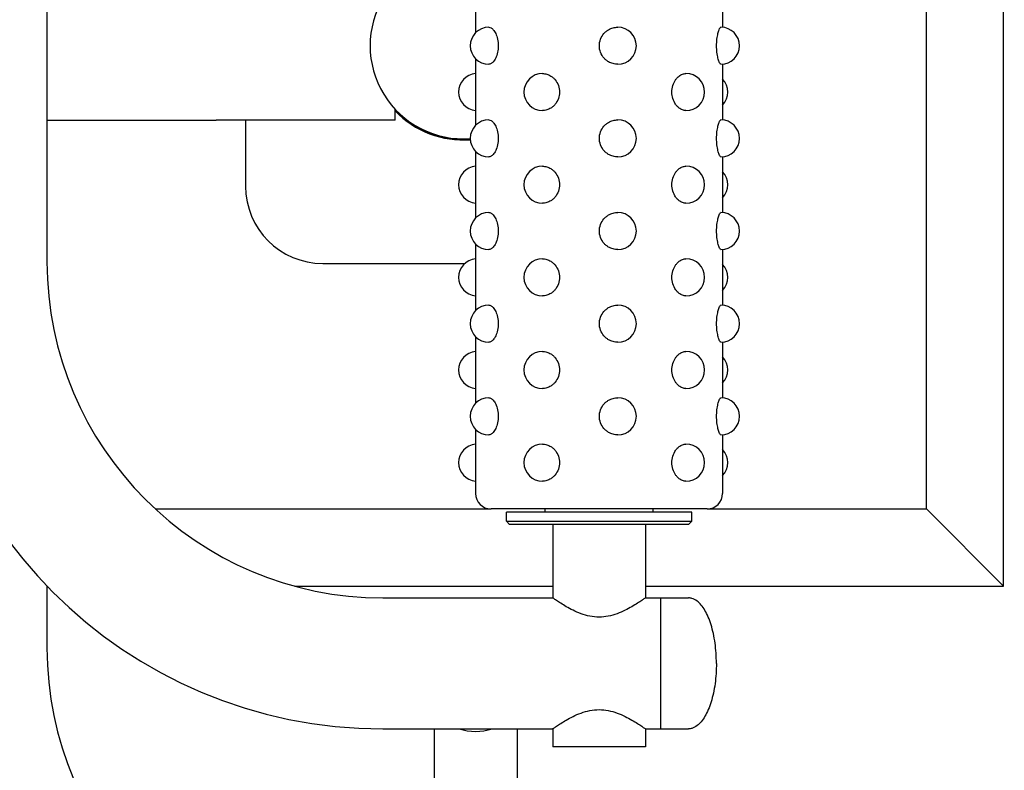
# Model space of a CAD drawing. Units: millimetres. Extents: x 1720 to 19520, y 922 to 15722.
# Drawn here: x 10014 to 10333, y 8907 to 9150 of the extents above; entities that cross this region are included whole.
import ezdxf

# ---------------------------------------------------------------- set-up
doc = ezdxf.new("R2010")
doc.units = ezdxf.units.MM
doc.layers.add('Widoczne (ISO)', color=7, linetype='Continuous')
doc.layers.add('wymiary 100 strefy', color=5, linetype='Continuous')
doc.styles.get("Standard").update_dxf_attribs({"font": 'arial.ttf'})
doc.dimstyles.new('FK_rzuty 100_STREFY', dxfattribs={"dimscale": 100, "dimtxt": 4, "dimasz": 2.5, "dimexe": 1.25, "dimexo": 0.625, "dimgap": 1, "dimtad": 1, "dimdec": 1, "dimlfac": 0.001, "dimrnd": 0.01, "dimzin": 1, "dimdsep": 46, "dimtxsty": 'Standard', "dimblk": 'OBLIQUE', "dimcen": 2.5, "dimadec": 0, "dimazin": 0, "dimtfac": 1, "dimtdec": 1, "dimtmove": 0, "dimatfit": 3, "dimfxl": 1, "dimarcsym": 0})

# ---------------------------------------------------------------- blocks, each defined once
blk = doc.blocks.new('_Oblique')
at = {"color": 0, "linetype": 'ByBlock', "lineweight": -2}
blk.add_line((-0.5, -0.5), (0.5, 0.5), dxfattribs=at)
blk = doc.blocks.new('*D6')
at = {"layer": 'Defpoints', "color": 0, "transparency": 16777216}
for p in [(10043.66, 10999.16), (12749.1, 10999.16), (10043.66, 7299.16)]:
    blk.add_point(p, dxfattribs=at)
at = {"layer": 'wymiary 100 strefy', "color": 0, "lineweight": -2, "transparency": 16777216}
for p, q in [((10106.16, 10999.16), (12874.1, 10999.16)), ((12749.1, 7299.16), (12749.1, 10999.16)), ((10106.16, 7299.16), (12874.1, 7299.16))]:
    blk.add_line(p, q, dxfattribs=at)
at = {"layer": 'wymiary 100 strefy', "color": 0, "lineweight": -2, "transparency": 16777216, "xscale": 200, "yscale": 200, "zscale": 200}
for p, rotation in [((12749.1, 10999.16), 90), ((12749.1, 7299.16), 270)]:
    blk.add_blockref('_Oblique', p, dxfattribs=dict(at, rotation=rotation))
at = {"layer": 'wymiary 100 strefy', "color": 0, "transparency": 16777216, "insert": (12495.83, 9149.16), "char_height": 300, "attachment_point": 5, "rotation": 90}
blk.add_mtext('3.70 m', dxfattribs=at)
blk = doc.blocks.new('*D7')
at = {"layer": 'Defpoints', "color": 0, "transparency": 16777216}
for p in [(7737.12, 9149.16), (11837.12, 9149.16), (11837.12, 6202.24)]:
    blk.add_point(p, dxfattribs=at)
at = {"layer": 'wymiary 100 strefy', "color": 0, "lineweight": -2, "transparency": 16777216}
for p, q in [((7737.12, 9086.66), (7737.12, 6077.24)), ((11837.12, 9086.66), (11837.12, 6077.24)), ((7737.12, 6202.24), (11837.12, 6202.24))]:
    blk.add_line(p, q, dxfattribs=at)
at = {"layer": 'wymiary 100 strefy', "color": 0, "lineweight": -2, "transparency": 16777216, "xscale": 200, "yscale": 200, "zscale": 200, "rotation": 180}
blk.add_blockref('_Oblique', (7737.12, 6202.24), dxfattribs=at)
at = {"layer": 'wymiary 100 strefy', "color": 0, "lineweight": -2, "transparency": 16777216, "xscale": 200, "yscale": 200, "zscale": 200}
blk.add_blockref('_Oblique', (11837.12, 6202.24), dxfattribs=at)
at = {"layer": 'wymiary 100 strefy', "color": 0, "transparency": 16777216, "insert": (9787.12, 6455.41), "char_height": 300, "attachment_point": 5}
blk.add_mtext('4.10 m', dxfattribs=at)

msp = doc.modelspace()

# ---------------------------------------------------------------- linework, layer by layer
at = {"layer": 'Widoczne (ISO)'}
for p, q in [((10333.11, 8966.292), (10333.11, 9316.292)), ((10308.11, 8991.292), (10308.11, 9291.292)), ((10023.31, 9211.292), (10023.31, 9071.292)), ((10162.11, 9167.082), (10162.11, 9145.503)), ((10242.11, 9165.315), (10242.11, 9147.27)), ((10162.11, 9137.082), (10162.11, 9115.503)), ((10242.11, 9135.315), (10242.11, 9117.27)), ((10136.11, 9117.142), (10136.11, 9120.676)), ((10023.31, 9117.142), (10078.11, 9117.142)), ((10136.11, 9117.142), (10078.11, 9117.142)), ((10087.61, 9117.142), (10087.61, 9095.792)), ((10162.11, 9107.082), (10162.11, 9085.503)), ((10242.11, 9105.315), (10242.11, 9087.27)), ((10162.11, 9077.082), (10162.11, 9055.503)), ((10242.11, 9075.315), (10242.11, 9057.27)), ((10112.61, 9070.792), (10158.664, 9070.792)), ((10162.11, 9047.082), (10162.11, 9025.503)), ((10242.11, 9045.315), (10242.11, 9027.27)), ((10162.11, 9017.082), (10162.11, 8996.292)), ((10242.11, 9015.315), (10242.11, 8996.292)), ((10058.371, 8991.292), (10167.11, 8991.292)), ((10237.11, 8991.292), (10167.11, 8991.292)), ((10232.11, 8990.292), (10172.11, 8990.292)), ((10172.11, 8987.292), (10172.11, 8990.292)), ((10184.61, 8990.292), (10184.61, 8991.292)), ((10219.61, 8990.292), (10219.61, 8991.292)), ((10232.11, 8987.292), (10232.11, 8990.292)), ((10237.11, 8991.292), (10308.11, 8991.292)), ((10308.11, 8991.292), (10333.11, 8966.292)), ((10172.11, 8987.292), (10232.11, 8987.292)), ((10173.11, 8986.292), (10172.11, 8987.292)), ((10231.11, 8986.292), (10232.11, 8987.292)), ((10231.11, 8986.292), (10173.11, 8986.292)), ((10187.11, 8986.292), (10187.11, 8962.492)), ((10217.11, 8986.292), (10217.11, 8962.492)), ((10023.31, 8966.297), (10023.31, 8946.292)), ((10023.31, 8966.292), (10023.314, 8966.292)), ((10103.606, 8966.292), (10187.11, 8966.292)), ((10217.11, 8966.292), (10333.11, 8966.292)), ((10132.11, 8962.492), (10187.11, 8962.492)), ((10217.11, 8962.492), (10222.11, 8962.492)), ((10222.11, 8920.092), (10222.11, 8962.492)), ((10222.11, 8920.092), (10222.11, 8962.492)), ((10222.11, 8962.492), (10231.11, 8962.492)), ((10132.11, 8920.092), (10187.11, 8920.092)), ((10148.66, 8920.092), (10148.66, 8830.412)), ((10175.56, 8920.092), (10175.56, 8830.412)), ((10187.11, 8920.092), (10187.11, 8914.292)), ((10217.11, 8920.092), (10222.11, 8920.092)), ((10217.11, 8920.092), (10217.11, 8914.292)), ((10222.11, 8920.092), (10231.11, 8920.092)), ((10217.11, 8914.292), (10187.11, 8914.292))]:
    msp.add_line(p, q, dxfattribs=at)
for centre, radius, start, end in [((10158.11, 9141.292), 30.15, 85.67281, 274.32719), ((10166.384, 9141.292), 6, 90, 270), ((10208.181, 9141.292), 6, 270, 90), ((10241.587, 9141.292), 6, 270, 90), ((10162.632, 9126.292), 6, 94.99489, 265.00511), ((10183.782, 9126.292), 6, 90, 270), ((10230.26, 9126.292), 6, 270, 90), ((10237.835, 9126.292), 6, 315.43234, 44.56766), ((10158.11, 9141.292), 30.25, 223.34176, 274.31648), ((10158.11, 9141.292), 30.5, 223.83714, 274.30373), ((10166.384, 9111.292), 6, 90, 270), ((10208.181, 9111.292), 6, 270, 90), ((10241.587, 9111.292), 6, 270, 90), ((10162.632, 9096.292), 6, 94.99489, 265.00511), ((10183.782, 9096.292), 6, 90, 270), ((10230.26, 9096.292), 6, 270, 90), ((10237.835, 9096.292), 6, 315.43234, 44.56766), ((10112.61, 9095.792), 25, 180, 270), ((10166.384, 9081.292), 6, 90, 270), ((10208.181, 9081.292), 6, 270, 90), ((10241.587, 9081.292), 6, 270, 90), ((10132.11, 9071.292), 151.2, 180, 270), ((10132.11, 9071.292), 108.8, 180, 270), ((10162.632, 9066.292), 6, 94.99489, 265.00511), ((10183.782, 9066.292), 6, 90, 270), ((10230.26, 9066.292), 6, 270, 90), ((10237.835, 9066.292), 6, 315.43234, 44.56766), ((10166.384, 9051.292), 6, 90, 270), ((10208.181, 9051.292), 6, 270, 90), ((10241.587, 9051.292), 6, 270, 90), ((10162.632, 9036.292), 6, 94.99489, 265.00511), ((10183.782, 9036.292), 6, 90, 270), ((10230.26, 9036.292), 6, 270, 90), ((10237.835, 9036.292), 6, 315.43234, 44.56766), ((10166.384, 9021.292), 6, 90, 270), ((10208.181, 9021.292), 6, 270, 90), ((10241.587, 9021.292), 6, 270, 90), ((10162.632, 9006.292), 6, 94.99489, 265.00511), ((10183.782, 9006.292), 6, 90, 270), ((10230.26, 9006.292), 6, 270, 90), ((10237.835, 9006.292), 6, 315.43234, 44.56766), ((10167.11, 8996.292), 5, 180, 270), ((10237.11, 8996.292), 5, 270, 0), ((10132.11, 8946.292), 151.2, 180, 270), ((10132.11, 8946.292), 108.8, 180, 270)]:
    msp.add_arc(centre, radius, start, end, dxfattribs=at)
msp.add_ellipse((10162.11, 8929.304), major_axis=(13.45, 0), ratio=0.7459377, start_param=4.3049898, end_param=5.1197882, dxfattribs=at)
for points, knots in [([(10166.384, 9147.292), (10166.607, 9147.292), (10166.859, 9147.227), (10167.361, 9146.949), (10167.612, 9146.736), (10167.97, 9146.336), (10168.115, 9146.147), (10168.391, 9145.724), (10168.521, 9145.489), (10168.882, 9144.742), (10169.105, 9144.103), (10169.403, 9142.724), (10169.477, 9141.983), (10169.477, 9140.602), (10169.403, 9139.861), (10169.105, 9138.482), (10168.882, 9137.843), (10168.521, 9137.096), (10168.391, 9136.861), (10168.115, 9136.438), (10167.97, 9136.249), (10167.612, 9135.848), (10167.361, 9135.636), (10166.859, 9135.358), (10166.607, 9135.292), (10166.384, 9135.292)], [0.895593, 0.895593, 0.895593, 0.895593, 1.0444038, 1.0444038, 1.1932145, 1.1932145, 1.2849548, 1.2849548, 1.3766952, 1.3766952, 1.5839406, 1.5839406, 1.7911861, 1.7911861, 1.9984315, 1.9984315, 2.2056769, 2.2056769, 2.2974173, 2.2974173, 2.3891577, 2.3891577, 2.5379684, 2.5379684, 2.6867791, 2.6867791, 2.6867791, 2.6867791]), ([(10202.199, 9141.292), (10202.199, 9141.983), (10202.326, 9142.724), (10202.848, 9144.103), (10203.244, 9144.742), (10203.903, 9145.489), (10204.143, 9145.724), (10204.66, 9146.147), (10204.937, 9146.336), (10205.629, 9146.736), (10206.126, 9146.949), (10207.157, 9147.227), (10207.691, 9147.292), (10208.181, 9147.292)], [0, 0, 0, 0, 0.20724544, 0.20724544, 0.41449087, 0.41449087, 0.50623123, 0.50623123, 0.59797159, 0.59797159, 0.74678231, 0.74678231, 0.89559303, 0.89559303, 0.89559303, 0.89559303]), ([(10240.179, 9141.292), (10240.179, 9141.983), (10240.219, 9142.724), (10240.375, 9144.103), (10240.49, 9144.742), (10240.668, 9145.489), (10240.732, 9145.724), (10240.863, 9146.147), (10240.931, 9146.336), (10241.094, 9146.736), (10241.204, 9146.949), (10241.411, 9147.227), (10241.507, 9147.292), (10241.587, 9147.292)], [0, 0, 0, 0, 0.20724544, 0.20724544, 0.41449087, 0.41449087, 0.50623123, 0.50623123, 0.59797159, 0.59797159, 0.74678231, 0.74678231, 0.89559303, 0.89559303, 0.89559303, 0.89559303]), ([(10208.181, 9135.292), (10207.691, 9135.292), (10207.157, 9135.358), (10206.126, 9135.636), (10205.629, 9135.848), (10204.937, 9136.249), (10204.66, 9136.438), (10204.143, 9136.861), (10203.903, 9137.096), (10203.244, 9137.843), (10202.848, 9138.482), (10202.326, 9139.861), (10202.199, 9140.602), (10202.199, 9141.292)], [2.6867791, 2.6867791, 2.6867791, 2.6867791, 2.83558982, 2.83558982, 2.98440053, 2.98440053, 3.07614089, 3.07614089, 3.16788125, 3.16788125, 3.37512669, 3.37512669, 3.58237213, 3.58237213, 3.58237213, 3.58237213]), ([(10241.587, 9135.292), (10241.507, 9135.292), (10241.411, 9135.358), (10241.204, 9135.636), (10241.094, 9135.848), (10240.931, 9136.249), (10240.863, 9136.438), (10240.732, 9136.861), (10240.668, 9137.096), (10240.49, 9137.843), (10240.375, 9138.482), (10240.219, 9139.861), (10240.179, 9140.602), (10240.179, 9141.292)], [2.6867791, 2.6867791, 2.6867791, 2.6867791, 2.83558982, 2.83558982, 2.98440053, 2.98440053, 3.07614089, 3.07614089, 3.16788125, 3.16788125, 3.37512669, 3.37512669, 3.58237213, 3.58237213, 3.58237213, 3.58237213]), ([(10183.782, 9132.292), (10184.223, 9132.292), (10184.706, 9132.227), (10185.646, 9131.949), (10186.103, 9131.736), (10186.742, 9131.336), (10186.999, 9131.147), (10187.48, 9130.724), (10187.704, 9130.489), (10188.32, 9129.742), (10188.693, 9129.103), (10189.186, 9127.724), (10189.307, 9126.983), (10189.307, 9125.602), (10189.186, 9124.861), (10188.693, 9123.482), (10188.32, 9122.843), (10187.704, 9122.096), (10187.48, 9121.861), (10186.999, 9121.438), (10186.742, 9121.249), (10186.103, 9120.848), (10185.646, 9120.636), (10184.706, 9120.358), (10184.223, 9120.292), (10183.782, 9120.292)], [0.895593, 0.895593, 0.895593, 0.895593, 1.0444038, 1.0444038, 1.1932145, 1.1932145, 1.2849548, 1.2849548, 1.3766952, 1.3766952, 1.5839406, 1.5839406, 1.7911861, 1.7911861, 1.9984315, 1.9984315, 2.2056769, 2.2056769, 2.2974173, 2.2974173, 2.3891577, 2.3891577, 2.5379684, 2.5379684, 2.6867791, 2.6867791, 2.6867791, 2.6867791]), ([(10225.693, 9126.292), (10225.693, 9126.983), (10225.796, 9127.724), (10226.215, 9129.103), (10226.531, 9129.742), (10227.048, 9130.489), (10227.236, 9130.724), (10227.637, 9131.147), (10227.85, 9131.336), (10228.378, 9131.736), (10228.754, 9131.949), (10229.518, 9132.227), (10229.908, 9132.292), (10230.26, 9132.292)], [0, 0, 0, 0, 0.20724544, 0.20724544, 0.41449087, 0.41449087, 0.50623123, 0.50623123, 0.59797159, 0.59797159, 0.74678231, 0.74678231, 0.89559303, 0.89559303, 0.89559303, 0.89559303]), ([(10230.26, 9120.292), (10229.908, 9120.292), (10229.518, 9120.358), (10228.754, 9120.636), (10228.378, 9120.848), (10227.85, 9121.249), (10227.637, 9121.438), (10227.236, 9121.861), (10227.048, 9122.096), (10226.531, 9122.843), (10226.215, 9123.482), (10225.796, 9124.861), (10225.693, 9125.602), (10225.693, 9126.292)], [2.6867791, 2.6867791, 2.6867791, 2.6867791, 2.83558982, 2.83558982, 2.98440053, 2.98440053, 3.07614089, 3.07614089, 3.16788125, 3.16788125, 3.37512669, 3.37512669, 3.58237213, 3.58237213, 3.58237213, 3.58237213]), ([(10166.384, 9117.292), (10166.607, 9117.292), (10166.859, 9117.227), (10167.361, 9116.949), (10167.612, 9116.736), (10167.97, 9116.336), (10168.115, 9116.147), (10168.391, 9115.724), (10168.521, 9115.489), (10168.882, 9114.742), (10169.105, 9114.103), (10169.403, 9112.724), (10169.477, 9111.983), (10169.477, 9110.602), (10169.403, 9109.861), (10169.105, 9108.482), (10168.882, 9107.843), (10168.521, 9107.096), (10168.391, 9106.861), (10168.115, 9106.438), (10167.97, 9106.249), (10167.612, 9105.848), (10167.361, 9105.636), (10166.859, 9105.358), (10166.607, 9105.292), (10166.384, 9105.292)], [0.895593, 0.895593, 0.895593, 0.895593, 1.0444038, 1.0444038, 1.1932145, 1.1932145, 1.2849548, 1.2849548, 1.3766952, 1.3766952, 1.5839406, 1.5839406, 1.7911861, 1.7911861, 1.9984315, 1.9984315, 2.2056769, 2.2056769, 2.2974173, 2.2974173, 2.3891577, 2.3891577, 2.5379684, 2.5379684, 2.6867791, 2.6867791, 2.6867791, 2.6867791]), ([(10202.199, 9111.292), (10202.199, 9111.983), (10202.326, 9112.724), (10202.848, 9114.103), (10203.244, 9114.742), (10203.903, 9115.489), (10204.143, 9115.724), (10204.66, 9116.147), (10204.937, 9116.336), (10205.629, 9116.736), (10206.126, 9116.949), (10207.157, 9117.227), (10207.691, 9117.292), (10208.181, 9117.292)], [0, 0, 0, 0, 0.20724544, 0.20724544, 0.41449087, 0.41449087, 0.50623123, 0.50623123, 0.59797159, 0.59797159, 0.74678231, 0.74678231, 0.89559303, 0.89559303, 0.89559303, 0.89559303]), ([(10240.179, 9111.292), (10240.179, 9111.983), (10240.219, 9112.724), (10240.375, 9114.103), (10240.49, 9114.742), (10240.668, 9115.489), (10240.732, 9115.724), (10240.863, 9116.147), (10240.931, 9116.336), (10241.094, 9116.736), (10241.204, 9116.949), (10241.411, 9117.227), (10241.507, 9117.292), (10241.587, 9117.292)], [0, 0, 0, 0, 0.20724544, 0.20724544, 0.41449087, 0.41449087, 0.50623123, 0.50623123, 0.59797159, 0.59797159, 0.74678231, 0.74678231, 0.89559303, 0.89559303, 0.89559303, 0.89559303]), ([(10208.181, 9105.292), (10207.691, 9105.292), (10207.157, 9105.358), (10206.126, 9105.636), (10205.629, 9105.848), (10204.937, 9106.249), (10204.66, 9106.438), (10204.143, 9106.861), (10203.903, 9107.096), (10203.244, 9107.843), (10202.848, 9108.482), (10202.326, 9109.861), (10202.199, 9110.602), (10202.199, 9111.292)], [2.6867791, 2.6867791, 2.6867791, 2.6867791, 2.83558982, 2.83558982, 2.98440053, 2.98440053, 3.07614089, 3.07614089, 3.16788125, 3.16788125, 3.37512669, 3.37512669, 3.58237213, 3.58237213, 3.58237213, 3.58237213]), ([(10241.587, 9105.292), (10241.507, 9105.292), (10241.411, 9105.358), (10241.204, 9105.636), (10241.094, 9105.848), (10240.931, 9106.249), (10240.863, 9106.438), (10240.732, 9106.861), (10240.668, 9107.096), (10240.49, 9107.843), (10240.375, 9108.482), (10240.219, 9109.861), (10240.179, 9110.602), (10240.179, 9111.292)], [2.6867791, 2.6867791, 2.6867791, 2.6867791, 2.83558982, 2.83558982, 2.98440053, 2.98440053, 3.07614089, 3.07614089, 3.16788125, 3.16788125, 3.37512669, 3.37512669, 3.58237213, 3.58237213, 3.58237213, 3.58237213]), ([(10183.782, 9102.292), (10184.223, 9102.292), (10184.706, 9102.227), (10185.646, 9101.949), (10186.103, 9101.736), (10186.742, 9101.336), (10186.999, 9101.147), (10187.48, 9100.724), (10187.704, 9100.489), (10188.32, 9099.742), (10188.693, 9099.103), (10189.186, 9097.724), (10189.307, 9096.983), (10189.307, 9095.602), (10189.186, 9094.861), (10188.693, 9093.482), (10188.32, 9092.843), (10187.704, 9092.096), (10187.48, 9091.861), (10186.999, 9091.438), (10186.742, 9091.249), (10186.103, 9090.848), (10185.646, 9090.636), (10184.706, 9090.358), (10184.223, 9090.292), (10183.782, 9090.292)], [0.895593, 0.895593, 0.895593, 0.895593, 1.0444038, 1.0444038, 1.1932145, 1.1932145, 1.2849548, 1.2849548, 1.3766952, 1.3766952, 1.5839406, 1.5839406, 1.7911861, 1.7911861, 1.9984315, 1.9984315, 2.2056769, 2.2056769, 2.2974173, 2.2974173, 2.3891577, 2.3891577, 2.5379684, 2.5379684, 2.6867791, 2.6867791, 2.6867791, 2.6867791]), ([(10225.693, 9096.292), (10225.693, 9096.983), (10225.796, 9097.724), (10226.215, 9099.103), (10226.531, 9099.742), (10227.048, 9100.489), (10227.236, 9100.724), (10227.637, 9101.147), (10227.85, 9101.336), (10228.378, 9101.736), (10228.754, 9101.949), (10229.518, 9102.227), (10229.908, 9102.292), (10230.26, 9102.292)], [0, 0, 0, 0, 0.20724544, 0.20724544, 0.41449087, 0.41449087, 0.50623123, 0.50623123, 0.59797159, 0.59797159, 0.74678231, 0.74678231, 0.89559303, 0.89559303, 0.89559303, 0.89559303]), ([(10230.26, 9090.292), (10229.908, 9090.292), (10229.518, 9090.358), (10228.754, 9090.636), (10228.378, 9090.848), (10227.85, 9091.249), (10227.637, 9091.438), (10227.236, 9091.861), (10227.048, 9092.096), (10226.531, 9092.843), (10226.215, 9093.482), (10225.796, 9094.861), (10225.693, 9095.602), (10225.693, 9096.292)], [2.6867791, 2.6867791, 2.6867791, 2.6867791, 2.83558982, 2.83558982, 2.98440053, 2.98440053, 3.07614089, 3.07614089, 3.16788125, 3.16788125, 3.37512669, 3.37512669, 3.58237213, 3.58237213, 3.58237213, 3.58237213]), ([(10166.384, 9087.292), (10166.607, 9087.292), (10166.859, 9087.227), (10167.361, 9086.949), (10167.612, 9086.736), (10167.97, 9086.336), (10168.115, 9086.147), (10168.391, 9085.724), (10168.521, 9085.489), (10168.882, 9084.742), (10169.105, 9084.103), (10169.403, 9082.724), (10169.477, 9081.983), (10169.477, 9080.602), (10169.403, 9079.861), (10169.105, 9078.482), (10168.882, 9077.843), (10168.521, 9077.096), (10168.391, 9076.861), (10168.115, 9076.438), (10167.97, 9076.249), (10167.612, 9075.848), (10167.361, 9075.636), (10166.859, 9075.358), (10166.607, 9075.292), (10166.384, 9075.292)], [0.895593, 0.895593, 0.895593, 0.895593, 1.0444038, 1.0444038, 1.1932145, 1.1932145, 1.2849548, 1.2849548, 1.3766952, 1.3766952, 1.5839406, 1.5839406, 1.7911861, 1.7911861, 1.9984315, 1.9984315, 2.2056769, 2.2056769, 2.2974173, 2.2974173, 2.3891577, 2.3891577, 2.5379684, 2.5379684, 2.6867791, 2.6867791, 2.6867791, 2.6867791]), ([(10202.199, 9081.292), (10202.199, 9081.983), (10202.326, 9082.724), (10202.848, 9084.103), (10203.244, 9084.742), (10203.903, 9085.489), (10204.143, 9085.724), (10204.66, 9086.147), (10204.937, 9086.336), (10205.629, 9086.736), (10206.126, 9086.949), (10207.157, 9087.227), (10207.691, 9087.292), (10208.181, 9087.292)], [0, 0, 0, 0, 0.20724544, 0.20724544, 0.41449087, 0.41449087, 0.50623123, 0.50623123, 0.59797159, 0.59797159, 0.74678231, 0.74678231, 0.89559303, 0.89559303, 0.89559303, 0.89559303]), ([(10240.179, 9081.292), (10240.179, 9081.983), (10240.219, 9082.724), (10240.375, 9084.103), (10240.49, 9084.742), (10240.668, 9085.489), (10240.732, 9085.724), (10240.863, 9086.147), (10240.931, 9086.336), (10241.094, 9086.736), (10241.204, 9086.949), (10241.411, 9087.227), (10241.507, 9087.292), (10241.587, 9087.292)], [0, 0, 0, 0, 0.20724544, 0.20724544, 0.41449087, 0.41449087, 0.50623123, 0.50623123, 0.59797159, 0.59797159, 0.74678231, 0.74678231, 0.89559303, 0.89559303, 0.89559303, 0.89559303]), ([(10208.181, 9075.292), (10207.691, 9075.292), (10207.157, 9075.358), (10206.126, 9075.636), (10205.629, 9075.848), (10204.937, 9076.249), (10204.66, 9076.438), (10204.143, 9076.861), (10203.903, 9077.096), (10203.244, 9077.843), (10202.848, 9078.482), (10202.326, 9079.861), (10202.199, 9080.602), (10202.199, 9081.292)], [2.6867791, 2.6867791, 2.6867791, 2.6867791, 2.83558982, 2.83558982, 2.98440053, 2.98440053, 3.07614089, 3.07614089, 3.16788125, 3.16788125, 3.37512669, 3.37512669, 3.58237213, 3.58237213, 3.58237213, 3.58237213]), ([(10241.587, 9075.292), (10241.507, 9075.292), (10241.411, 9075.358), (10241.204, 9075.636), (10241.094, 9075.848), (10240.931, 9076.249), (10240.863, 9076.438), (10240.732, 9076.861), (10240.668, 9077.096), (10240.49, 9077.843), (10240.375, 9078.482), (10240.219, 9079.861), (10240.179, 9080.602), (10240.179, 9081.292)], [2.6867791, 2.6867791, 2.6867791, 2.6867791, 2.83558982, 2.83558982, 2.98440053, 2.98440053, 3.07614089, 3.07614089, 3.16788125, 3.16788125, 3.37512669, 3.37512669, 3.58237213, 3.58237213, 3.58237213, 3.58237213]), ([(10183.782, 9072.292), (10184.223, 9072.292), (10184.706, 9072.227), (10185.646, 9071.949), (10186.103, 9071.736), (10186.742, 9071.336), (10186.999, 9071.147), (10187.48, 9070.724), (10187.704, 9070.489), (10188.32, 9069.742), (10188.693, 9069.103), (10189.186, 9067.724), (10189.307, 9066.983), (10189.307, 9065.602), (10189.186, 9064.861), (10188.693, 9063.482), (10188.32, 9062.843), (10187.704, 9062.096), (10187.48, 9061.861), (10186.999, 9061.438), (10186.742, 9061.249), (10186.103, 9060.848), (10185.646, 9060.636), (10184.706, 9060.358), (10184.223, 9060.292), (10183.782, 9060.292)], [0.895593, 0.895593, 0.895593, 0.895593, 1.0444038, 1.0444038, 1.1932145, 1.1932145, 1.2849548, 1.2849548, 1.3766952, 1.3766952, 1.5839406, 1.5839406, 1.7911861, 1.7911861, 1.9984315, 1.9984315, 2.2056769, 2.2056769, 2.2974173, 2.2974173, 2.3891577, 2.3891577, 2.5379684, 2.5379684, 2.6867791, 2.6867791, 2.6867791, 2.6867791]), ([(10225.693, 9066.292), (10225.693, 9066.983), (10225.796, 9067.724), (10226.215, 9069.103), (10226.531, 9069.742), (10227.048, 9070.489), (10227.236, 9070.724), (10227.637, 9071.147), (10227.85, 9071.336), (10228.378, 9071.736), (10228.754, 9071.949), (10229.518, 9072.227), (10229.908, 9072.292), (10230.26, 9072.292)], [0, 0, 0, 0, 0.20724544, 0.20724544, 0.41449087, 0.41449087, 0.50623123, 0.50623123, 0.59797159, 0.59797159, 0.74678231, 0.74678231, 0.89559303, 0.89559303, 0.89559303, 0.89559303]), ([(10230.26, 9060.292), (10229.908, 9060.292), (10229.518, 9060.358), (10228.754, 9060.636), (10228.378, 9060.848), (10227.85, 9061.249), (10227.637, 9061.438), (10227.236, 9061.861), (10227.048, 9062.096), (10226.531, 9062.843), (10226.215, 9063.482), (10225.796, 9064.861), (10225.693, 9065.602), (10225.693, 9066.292)], [2.6867791, 2.6867791, 2.6867791, 2.6867791, 2.83558982, 2.83558982, 2.98440053, 2.98440053, 3.07614089, 3.07614089, 3.16788125, 3.16788125, 3.37512669, 3.37512669, 3.58237213, 3.58237213, 3.58237213, 3.58237213]), ([(10166.384, 9057.292), (10166.607, 9057.292), (10166.859, 9057.227), (10167.361, 9056.949), (10167.612, 9056.736), (10167.97, 9056.336), (10168.115, 9056.147), (10168.391, 9055.724), (10168.521, 9055.489), (10168.882, 9054.742), (10169.105, 9054.103), (10169.403, 9052.724), (10169.477, 9051.983), (10169.477, 9050.602), (10169.403, 9049.861), (10169.105, 9048.482), (10168.882, 9047.843), (10168.521, 9047.096), (10168.391, 9046.861), (10168.115, 9046.438), (10167.97, 9046.249), (10167.612, 9045.848), (10167.361, 9045.636), (10166.859, 9045.358), (10166.607, 9045.292), (10166.384, 9045.292)], [0.895593, 0.895593, 0.895593, 0.895593, 1.0444038, 1.0444038, 1.1932145, 1.1932145, 1.2849548, 1.2849548, 1.3766952, 1.3766952, 1.5839406, 1.5839406, 1.7911861, 1.7911861, 1.9984315, 1.9984315, 2.2056769, 2.2056769, 2.2974173, 2.2974173, 2.3891577, 2.3891577, 2.5379684, 2.5379684, 2.6867791, 2.6867791, 2.6867791, 2.6867791]), ([(10202.199, 9051.292), (10202.199, 9051.983), (10202.326, 9052.724), (10202.848, 9054.103), (10203.244, 9054.742), (10203.903, 9055.489), (10204.143, 9055.724), (10204.66, 9056.147), (10204.937, 9056.336), (10205.629, 9056.736), (10206.126, 9056.949), (10207.157, 9057.227), (10207.691, 9057.292), (10208.181, 9057.292)], [0, 0, 0, 0, 0.20724544, 0.20724544, 0.41449087, 0.41449087, 0.50623123, 0.50623123, 0.59797159, 0.59797159, 0.74678231, 0.74678231, 0.89559303, 0.89559303, 0.89559303, 0.89559303]), ([(10240.179, 9051.292), (10240.179, 9051.983), (10240.219, 9052.724), (10240.375, 9054.103), (10240.49, 9054.742), (10240.668, 9055.489), (10240.732, 9055.724), (10240.863, 9056.147), (10240.931, 9056.336), (10241.094, 9056.736), (10241.204, 9056.949), (10241.411, 9057.227), (10241.507, 9057.292), (10241.587, 9057.292)], [0, 0, 0, 0, 0.20724544, 0.20724544, 0.41449087, 0.41449087, 0.50623123, 0.50623123, 0.59797159, 0.59797159, 0.74678231, 0.74678231, 0.89559303, 0.89559303, 0.89559303, 0.89559303]), ([(10208.181, 9045.292), (10207.691, 9045.292), (10207.157, 9045.358), (10206.126, 9045.636), (10205.629, 9045.848), (10204.937, 9046.249), (10204.66, 9046.438), (10204.143, 9046.861), (10203.903, 9047.096), (10203.244, 9047.843), (10202.848, 9048.482), (10202.326, 9049.861), (10202.199, 9050.602), (10202.199, 9051.292)], [2.6867791, 2.6867791, 2.6867791, 2.6867791, 2.83558982, 2.83558982, 2.98440053, 2.98440053, 3.07614089, 3.07614089, 3.16788125, 3.16788125, 3.37512669, 3.37512669, 3.58237213, 3.58237213, 3.58237213, 3.58237213]), ([(10241.587, 9045.292), (10241.507, 9045.292), (10241.411, 9045.358), (10241.204, 9045.636), (10241.094, 9045.848), (10240.931, 9046.249), (10240.863, 9046.438), (10240.732, 9046.861), (10240.668, 9047.096), (10240.49, 9047.843), (10240.375, 9048.482), (10240.219, 9049.861), (10240.179, 9050.602), (10240.179, 9051.292)], [2.6867791, 2.6867791, 2.6867791, 2.6867791, 2.83558982, 2.83558982, 2.98440053, 2.98440053, 3.07614089, 3.07614089, 3.16788125, 3.16788125, 3.37512669, 3.37512669, 3.58237213, 3.58237213, 3.58237213, 3.58237213]), ([(10183.782, 9042.292), (10184.223, 9042.292), (10184.706, 9042.227), (10185.646, 9041.949), (10186.103, 9041.736), (10186.742, 9041.336), (10186.999, 9041.147), (10187.48, 9040.724), (10187.704, 9040.489), (10188.32, 9039.742), (10188.693, 9039.103), (10189.186, 9037.724), (10189.307, 9036.983), (10189.307, 9035.602), (10189.186, 9034.861), (10188.693, 9033.482), (10188.32, 9032.843), (10187.704, 9032.096), (10187.48, 9031.861), (10186.999, 9031.438), (10186.742, 9031.249), (10186.103, 9030.848), (10185.646, 9030.636), (10184.706, 9030.358), (10184.223, 9030.292), (10183.782, 9030.292)], [0.895593, 0.895593, 0.895593, 0.895593, 1.0444038, 1.0444038, 1.1932145, 1.1932145, 1.2849548, 1.2849548, 1.3766952, 1.3766952, 1.5839406, 1.5839406, 1.7911861, 1.7911861, 1.9984315, 1.9984315, 2.2056769, 2.2056769, 2.2974173, 2.2974173, 2.3891577, 2.3891577, 2.5379684, 2.5379684, 2.6867791, 2.6867791, 2.6867791, 2.6867791]), ([(10225.693, 9036.292), (10225.693, 9036.983), (10225.796, 9037.724), (10226.215, 9039.103), (10226.531, 9039.742), (10227.048, 9040.489), (10227.236, 9040.724), (10227.637, 9041.147), (10227.85, 9041.336), (10228.378, 9041.736), (10228.754, 9041.949), (10229.518, 9042.227), (10229.908, 9042.292), (10230.26, 9042.292)], [0, 0, 0, 0, 0.20724544, 0.20724544, 0.41449087, 0.41449087, 0.50623123, 0.50623123, 0.59797159, 0.59797159, 0.74678231, 0.74678231, 0.89559303, 0.89559303, 0.89559303, 0.89559303]), ([(10230.26, 9030.292), (10229.908, 9030.292), (10229.518, 9030.358), (10228.754, 9030.636), (10228.378, 9030.848), (10227.85, 9031.249), (10227.637, 9031.438), (10227.236, 9031.861), (10227.048, 9032.096), (10226.531, 9032.843), (10226.215, 9033.482), (10225.796, 9034.861), (10225.693, 9035.602), (10225.693, 9036.292)], [2.6867791, 2.6867791, 2.6867791, 2.6867791, 2.83558982, 2.83558982, 2.98440053, 2.98440053, 3.07614089, 3.07614089, 3.16788125, 3.16788125, 3.37512669, 3.37512669, 3.58237213, 3.58237213, 3.58237213, 3.58237213]), ([(10166.384, 9027.292), (10166.607, 9027.292), (10166.859, 9027.227), (10167.361, 9026.949), (10167.612, 9026.736), (10167.97, 9026.336), (10168.115, 9026.147), (10168.391, 9025.724), (10168.521, 9025.489), (10168.882, 9024.742), (10169.105, 9024.103), (10169.403, 9022.724), (10169.477, 9021.983), (10169.477, 9020.602), (10169.403, 9019.861), (10169.105, 9018.482), (10168.882, 9017.843), (10168.521, 9017.096), (10168.391, 9016.861), (10168.115, 9016.438), (10167.97, 9016.249), (10167.612, 9015.848), (10167.361, 9015.636), (10166.859, 9015.358), (10166.607, 9015.292), (10166.384, 9015.292)], [0.895593, 0.895593, 0.895593, 0.895593, 1.0444038, 1.0444038, 1.1932145, 1.1932145, 1.2849548, 1.2849548, 1.3766952, 1.3766952, 1.5839406, 1.5839406, 1.7911861, 1.7911861, 1.9984315, 1.9984315, 2.2056769, 2.2056769, 2.2974173, 2.2974173, 2.3891577, 2.3891577, 2.5379684, 2.5379684, 2.6867791, 2.6867791, 2.6867791, 2.6867791]), ([(10202.199, 9021.292), (10202.199, 9021.983), (10202.326, 9022.724), (10202.848, 9024.103), (10203.244, 9024.742), (10203.903, 9025.489), (10204.143, 9025.724), (10204.66, 9026.147), (10204.937, 9026.336), (10205.629, 9026.736), (10206.126, 9026.949), (10207.157, 9027.227), (10207.691, 9027.292), (10208.181, 9027.292)], [0, 0, 0, 0, 0.20724544, 0.20724544, 0.41449087, 0.41449087, 0.50623123, 0.50623123, 0.59797159, 0.59797159, 0.74678231, 0.74678231, 0.89559303, 0.89559303, 0.89559303, 0.89559303]), ([(10240.179, 9021.292), (10240.179, 9021.983), (10240.219, 9022.724), (10240.375, 9024.103), (10240.49, 9024.742), (10240.668, 9025.489), (10240.732, 9025.724), (10240.863, 9026.147), (10240.931, 9026.336), (10241.094, 9026.736), (10241.204, 9026.949), (10241.411, 9027.227), (10241.507, 9027.292), (10241.587, 9027.292)], [0, 0, 0, 0, 0.20724544, 0.20724544, 0.41449087, 0.41449087, 0.50623123, 0.50623123, 0.59797159, 0.59797159, 0.74678231, 0.74678231, 0.89559303, 0.89559303, 0.89559303, 0.89559303]), ([(10208.181, 9015.292), (10207.691, 9015.292), (10207.157, 9015.358), (10206.126, 9015.636), (10205.629, 9015.848), (10204.937, 9016.249), (10204.66, 9016.438), (10204.143, 9016.861), (10203.903, 9017.096), (10203.244, 9017.843), (10202.848, 9018.482), (10202.326, 9019.861), (10202.199, 9020.602), (10202.199, 9021.292)], [2.6867791, 2.6867791, 2.6867791, 2.6867791, 2.83558982, 2.83558982, 2.98440053, 2.98440053, 3.07614089, 3.07614089, 3.16788125, 3.16788125, 3.37512669, 3.37512669, 3.58237213, 3.58237213, 3.58237213, 3.58237213]), ([(10241.587, 9015.292), (10241.507, 9015.292), (10241.411, 9015.358), (10241.204, 9015.636), (10241.094, 9015.848), (10240.931, 9016.249), (10240.863, 9016.438), (10240.732, 9016.861), (10240.668, 9017.096), (10240.49, 9017.843), (10240.375, 9018.482), (10240.219, 9019.861), (10240.179, 9020.602), (10240.179, 9021.292)], [2.6867791, 2.6867791, 2.6867791, 2.6867791, 2.83558982, 2.83558982, 2.98440053, 2.98440053, 3.07614089, 3.07614089, 3.16788125, 3.16788125, 3.37512669, 3.37512669, 3.58237213, 3.58237213, 3.58237213, 3.58237213]), ([(10183.782, 9012.292), (10184.223, 9012.292), (10184.706, 9012.227), (10185.646, 9011.949), (10186.103, 9011.736), (10186.742, 9011.336), (10186.999, 9011.147), (10187.48, 9010.724), (10187.704, 9010.489), (10188.32, 9009.742), (10188.693, 9009.103), (10189.186, 9007.724), (10189.307, 9006.983), (10189.307, 9005.602), (10189.186, 9004.861), (10188.693, 9003.482), (10188.32, 9002.843), (10187.704, 9002.096), (10187.48, 9001.861), (10186.999, 9001.438), (10186.742, 9001.249), (10186.103, 9000.848), (10185.646, 9000.636), (10184.706, 9000.358), (10184.223, 9000.292), (10183.782, 9000.292)], [0.895593, 0.895593, 0.895593, 0.895593, 1.0444038, 1.0444038, 1.1932145, 1.1932145, 1.2849548, 1.2849548, 1.3766952, 1.3766952, 1.5839406, 1.5839406, 1.7911861, 1.7911861, 1.9984315, 1.9984315, 2.2056769, 2.2056769, 2.2974173, 2.2974173, 2.3891577, 2.3891577, 2.5379684, 2.5379684, 2.6867791, 2.6867791, 2.6867791, 2.6867791]), ([(10225.693, 9006.292), (10225.693, 9006.983), (10225.796, 9007.724), (10226.215, 9009.103), (10226.531, 9009.742), (10227.048, 9010.489), (10227.236, 9010.724), (10227.637, 9011.147), (10227.85, 9011.336), (10228.378, 9011.736), (10228.754, 9011.949), (10229.518, 9012.227), (10229.908, 9012.292), (10230.26, 9012.292)], [0, 0, 0, 0, 0.20724544, 0.20724544, 0.41449087, 0.41449087, 0.50623123, 0.50623123, 0.59797159, 0.59797159, 0.74678231, 0.74678231, 0.89559303, 0.89559303, 0.89559303, 0.89559303]), ([(10230.26, 9000.292), (10229.908, 9000.292), (10229.518, 9000.358), (10228.754, 9000.636), (10228.378, 9000.848), (10227.85, 9001.249), (10227.637, 9001.438), (10227.236, 9001.861), (10227.048, 9002.096), (10226.531, 9002.843), (10226.215, 9003.482), (10225.796, 9004.861), (10225.693, 9005.602), (10225.693, 9006.292)], [2.6867791, 2.6867791, 2.6867791, 2.6867791, 2.83558982, 2.83558982, 2.98440053, 2.98440053, 3.07614089, 3.07614089, 3.16788125, 3.16788125, 3.37512669, 3.37512669, 3.58237213, 3.58237213, 3.58237213, 3.58237213]), ([(10217.11, 8962.492), (10217.11, 8962.492), (10217.012, 8962.423), (10216.614, 8962.144), (10216.314, 8961.935), (10215.146, 8961.143), (10214, 8960.39), (10211.413, 8958.895), (10209.778, 8958.036), (10207.039, 8957.041), (10206.078, 8956.76), (10204.111, 8956.376), (10203.105, 8956.274), (10201.114, 8956.274), (10200.108, 8956.376), (10198.141, 8956.76), (10197.18, 8957.041), (10194.442, 8958.036), (10192.806, 8958.895), (10190.22, 8960.39), (10189.074, 8961.143), (10187.906, 8961.935), (10187.606, 8962.144), (10187.207, 8962.423), (10187.11, 8962.492), (10187.11, 8962.492)], [2.3710371, 2.3710371, 2.3710371, 2.3710371, 2.6651569, 2.6651569, 2.9592767, 2.9592767, 3.5475163, 3.5475163, 4.1447952, 4.1447952, 4.4434347, 4.4434347, 4.7420742, 4.7420742, 5.0407137, 5.0407137, 5.3393532, 5.3393532, 5.9366321, 5.9366321, 6.5248717, 6.5248717, 6.8189915, 6.8189915, 7.1131113, 7.1131113, 7.1131113, 7.1131113]), ([(10240.11, 8941.292), (10240.11, 8943.512), (10239.961, 8945.732), (10239.378, 8949.955), (10238.945, 8951.957), (10237.837, 8955.549), (10237.162, 8957.139), (10235.637, 8959.748), (10234.787, 8960.769), (10233.335, 8961.88), (10232.761, 8962.178), (10231.826, 8962.442), (10231.468, 8962.492), (10231.11, 8962.492)], [-1.5707963, -1.5707963, -1.5707963, -1.5707963, -1.2566371, -1.2566371, -0.9424778, -0.9424778, -0.6283185, -0.6283185, -0.3141593, -0.3141593, -0.1193033, -0.1193033, 0, 0, 0, 0]), ([(10240.11, 8941.292), (10240.11, 8939.072), (10239.961, 8936.853), (10239.378, 8932.63), (10238.945, 8930.627), (10237.837, 8927.035), (10237.162, 8925.446), (10235.637, 8922.836), (10234.787, 8921.816), (10233.335, 8920.704), (10232.761, 8920.407), (10231.826, 8920.143), (10231.468, 8920.092), (10231.11, 8920.092)], [-1.5707963, -1.5707963, -1.5707963, -1.5707963, -1.2566371, -1.2566371, -0.9424778, -0.9424778, -0.6283185, -0.6283185, -0.3141593, -0.3141593, -0.1193033, -0.1193033, 0, 0, 0, 0]), ([(10187.11, 8920.092), (10187.11, 8920.092), (10187.207, 8920.162), (10187.606, 8920.441), (10187.906, 8920.65), (10189.074, 8921.442), (10190.22, 8922.195), (10192.806, 8923.689), (10194.442, 8924.549), (10197.18, 8925.544), (10198.141, 8925.824), (10200.108, 8926.209), (10201.114, 8926.311), (10203.105, 8926.311), (10204.111, 8926.209), (10206.078, 8925.824), (10207.039, 8925.544), (10209.778, 8924.549), (10211.413, 8923.689), (10214, 8922.195), (10215.146, 8921.442), (10216.314, 8920.65), (10216.614, 8920.441), (10217.012, 8920.162), (10217.11, 8920.092), (10217.11, 8920.092)], [2.3710371, 2.3710371, 2.3710371, 2.3710371, 2.6651569, 2.6651569, 2.9592767, 2.9592767, 3.5475163, 3.5475163, 4.1447952, 4.1447952, 4.4434347, 4.4434347, 4.7420742, 4.7420742, 5.0407137, 5.0407137, 5.3393532, 5.3393532, 5.9366321, 5.9366321, 6.5248717, 6.5248717, 6.8189915, 6.8189915, 7.1131113, 7.1131113, 7.1131113, 7.1131113])]:
    msp.add_open_spline(points, degree=3, knots=knots, dxfattribs=at)

# ---------------------------------------------------------------- dimensions: what is measured, and where the dimension line sits
at = {"layer": 'wymiary 100 strefy'}
dim = msp.add_linear_dim(base=(12749.102, 10999.164), p1=(10043.66, 7299.164), p2=(10043.66, 10999.164), angle=90, dimstyle='FK_rzuty 100_STREFY', override={"dimtxt": 3, "dimasz": 2, "dimdec": 2, "dimrnd": 0.1, "dimpost": ' m'}, dxfattribs=at)
dim.commit()
dim.dimension.update_dxf_attribs({"geometry": '*D6', "text_midpoint": (12495.828, 9149.164)})
dim = msp.add_linear_dim(base=(11837.118, 6202.237), p1=(7737.118, 9149.164), p2=(11837.118, 9149.164), dimstyle='FK_rzuty 100_STREFY', override={"dimtxt": 3, "dimasz": 2, "dimdec": 2, "dimrnd": 0.1, "dimpost": ' m'}, dxfattribs=at)
dim.commit()
dim.dimension.update_dxf_attribs({"geometry": '*D7', "text_midpoint": (9787.118, 6455.409)})

doc.saveas('drawing.dxf')
